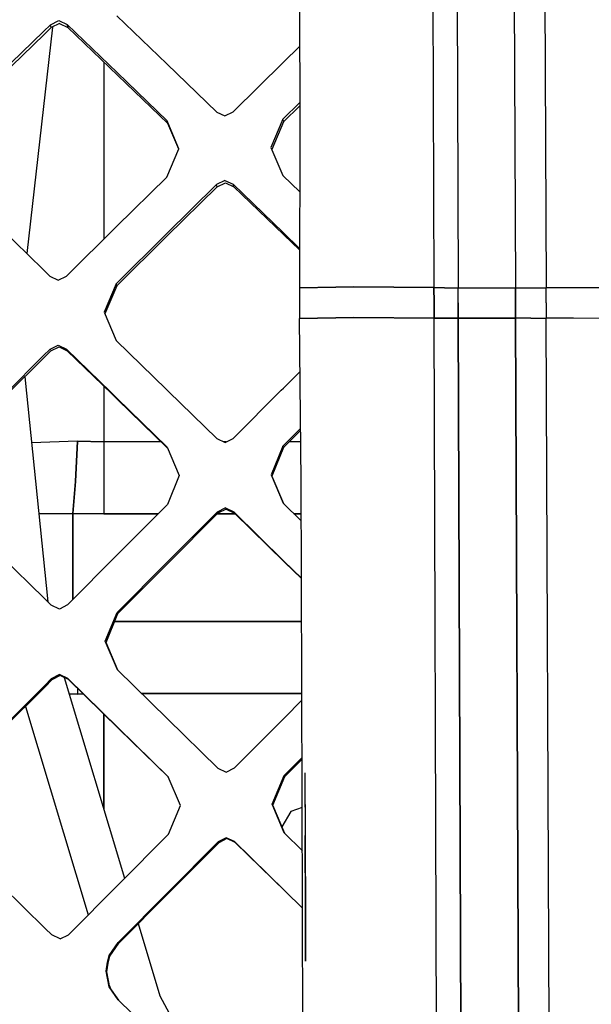
# Model space of a CAD drawing. Units: millimetres. Extents: x -1258 to 1258, y -306 to 3340.
# Drawn here: x -163 to -107, y 1600 to 1696 of the extents above; entities that cross this region are included whole.
import ezdxf

# ---------------------------------------------------------------- set-up
doc = ezdxf.new("R2010")
doc.units = ezdxf.units.MM
doc.layers.add('TFR-TRI', color=7, linetype='CONTINUOUS', true_color=0xffffff)

msp = doc.modelspace()

# ---------------------------------------------------------------- linework, layer by layer
at = {"layer": 'TFR-TRI', "color": 18, "linetype": 'CONTINUOUS'}
for p, q in [((-135.464351, 1723.823122), (-135.332027, 1685.610719)), ((-119.987789, 1718.960329), (-119.815425, 1669.864625)), ((-119.987789, 1718.960329), (-119.815425, 1669.864625)), ((-114.419429, 1719.519899), (-114.205562, 1669.867555)), ((-114.419429, 1719.519899), (-114.205562, 1669.867555)), ((-111.421871, 1719.531862), (-111.208492, 1669.867311)), ((-111.421871, 1719.531862), (-111.208492, 1669.867311)), ((-122.369625, 1718.338258), (-122.196773, 1669.901247)), ((-122.369625, 1718.338258), (-122.196773, 1669.901247)), ((-153.275386, 1696.516481), (-148.381832, 1691.811403)), ((-160.44189, 1694.995973), (-159.761714, 1695.656374)), ((-160.44189, 1694.995973), (-159.761714, 1695.656374)), ((-159.761714, 1695.656374), (-158.950191, 1696.054323)), ((-159.761714, 1695.656374), (-158.950191, 1696.054323)), ((-159.728023, 1695.512331), (-159.761714, 1695.656374)), ((-159.728023, 1695.512331), (-159.761714, 1695.656374)), ((-158.882808, 1695.765749), (-159.694332, 1695.368288)), ((-158.950191, 1696.054323), (-158.141109, 1695.673707)), ((-158.950191, 1696.054323), (-158.141109, 1695.673707)), ((-158.882808, 1695.765749), (-158.073238, 1695.385622)), ((-158.141109, 1695.673707), (-153.249019, 1690.963502)), ((-158.106929, 1695.529665), (-158.141109, 1695.673707)), ((-158.106929, 1695.529665), (-158.141109, 1695.673707)), ((-158.141109, 1695.673707), (-153.249019, 1690.963502)), ((-164.696285, 1690.861696), (-160.44189, 1694.995973)), ((-164.696285, 1690.861696), (-160.44189, 1694.995973)), ((-164.627925, 1690.584352), (-160.374019, 1694.709108)), ((-159.583492, 1695.422243), (-162.102046, 1673.228395)), ((-159.583492, 1695.422243), (-162.102046, 1673.228395)), ((-160.374019, 1694.709108), (-159.694332, 1695.368288)), ((-159.694332, 1695.368288), (-159.728023, 1695.512331)), ((-159.694332, 1695.368288), (-159.728023, 1695.512331)), ((-158.106929, 1695.529665), (-158.073238, 1695.385622)), ((-158.106929, 1695.529665), (-158.073238, 1695.385622)), ((-158.073238, 1695.385622), (-153.182125, 1690.685915)), ((-135.359371, 1693.513063), (-136.926265, 1691.974245)), ((-154.550777, 1692.0011), (-154.550777, 1674.638551)), ((-154.550777, 1692.0011), (-154.550777, 1674.638551)), ((-148.381832, 1691.811403), (-143.482906, 1687.096803)), ((-136.926265, 1691.974245), (-141.859859, 1687.119264)), ((-153.249019, 1690.963502), (-148.35107, 1686.244264)), ((-153.249019, 1690.963502), (-148.35107, 1686.244264)), ((-153.182125, 1690.685915), (-148.284175, 1685.981569)), ((-135.340328, 1688.029909), (-136.994625, 1686.401247)), ((-135.340328, 1688.029909), (-136.994625, 1686.401247)), ((-143.482906, 1687.096803), (-142.670894, 1686.716676)), ((-142.670894, 1686.716676), (-141.859859, 1687.119264)), ((-135.338863, 1687.699586), (-136.930171, 1686.138063)), ((-148.317867, 1686.112916), (-148.35107, 1686.244264)), ((-147.183589, 1683.497682), (-148.35107, 1686.244264)), ((-147.183589, 1683.497682), (-148.35107, 1686.244264)), ((-148.317867, 1686.112916), (-148.35107, 1686.244264)), ((-148.284175, 1685.981569), (-148.317867, 1686.112916)), ((-148.284175, 1685.981569), (-148.317867, 1686.112916)), ((-147.204097, 1683.449098), (-148.284175, 1685.981569)), ((-136.994625, 1686.401247), (-138.178218, 1683.629274)), ((-136.994625, 1686.401247), (-138.178218, 1683.629274)), ((-136.930171, 1686.138063), (-138.092281, 1683.426393)), ((-136.962398, 1686.269655), (-136.994625, 1686.401247)), ((-136.962398, 1686.269655), (-136.994625, 1686.401247)), ((-136.962398, 1686.269655), (-136.930171, 1686.138063)), ((-136.962398, 1686.269655), (-136.930171, 1686.138063)), ((-135.332027, 1685.610719), (-135.36816, 1669.869508)), ((-148.366207, 1680.725954), (-147.183589, 1683.497682)), ((-138.178218, 1683.629274), (-137.007808, 1680.873415)), ((-153.2915, 1675.883424), (-148.366207, 1680.725954)), ((-142.690425, 1680.397096), (-143.500972, 1679.994508)), ((-142.690425, 1680.397096), (-143.500972, 1679.994508)), ((-143.435542, 1679.757204), (-142.624507, 1680.158082)), ((-142.690425, 1680.397096), (-141.877925, 1680.015504)), ((-142.690425, 1680.397096), (-141.877925, 1680.015504)), ((-142.624507, 1680.158082), (-141.812496, 1679.7782)), ((-137.007808, 1680.873415), (-135.346187, 1679.271608)), ((-148.428707, 1675.136598), (-143.500972, 1679.994508)), ((-148.428707, 1675.136598), (-143.500972, 1679.994508)), ((-148.361812, 1674.923707), (-143.435542, 1679.757204)), ((-143.467769, 1679.875856), (-143.500972, 1679.994508)), ((-143.467769, 1679.875856), (-143.500972, 1679.994508)), ((-143.435542, 1679.757204), (-143.467769, 1679.875856)), ((-143.435542, 1679.757204), (-143.467769, 1679.875856)), ((-141.845699, 1679.896852), (-141.877925, 1680.015504)), ((-141.877925, 1680.015504), (-136.964351, 1675.276735)), ((-141.877925, 1680.015504), (-136.964351, 1675.276735)), ((-141.845699, 1679.896852), (-141.877925, 1680.015504)), ((-141.812496, 1679.7782), (-141.845699, 1679.896852)), ((-141.812496, 1679.7782), (-141.845699, 1679.896852)), ((-141.812496, 1679.7782), (-136.899898, 1675.063356)), ((-160.496089, 1671.665651), (-164.738277, 1675.793336)), ((-158.208003, 1671.024049), (-153.2915, 1675.883424)), ((-136.964351, 1675.276735), (-135.359371, 1673.723756)), ((-136.964351, 1675.276735), (-135.359371, 1673.723756)), ((-148.428707, 1675.136598), (-153.347164, 1670.262819)), ((-148.428707, 1675.136598), (-153.347164, 1670.262819)), ((-153.279292, 1670.074098), (-148.361812, 1674.923707)), ((-136.899898, 1675.063356), (-135.359371, 1673.58069)), ((-160.496089, 1671.665651), (-159.826656, 1671.013551)), ((-159.826656, 1671.013551), (-159.017574, 1670.625368)), ((-159.017574, 1670.625368), (-158.208003, 1671.024049)), ((-153.347164, 1670.262819), (-154.517574, 1667.470338)), ((-153.347164, 1670.262819), (-154.517574, 1667.470338)), ((-153.279292, 1670.074098), (-154.446285, 1667.30237)), ((-153.312984, 1670.168336), (-153.347164, 1670.262819)), ((-153.312984, 1670.168336), (-153.347164, 1670.262819)), ((-153.279292, 1670.074098), (-153.312984, 1670.168336)), ((-153.279292, 1670.074098), (-153.312984, 1670.168336)), ((-135.36816, 1669.869508), (-135.373531, 1667.900026)), ((-135.36816, 1669.869508), (-131.802242, 1669.92737)), ((-131.802242, 1669.92737), (-135.36816, 1669.869508)), ((-130.046871, 1669.95569), (-131.800289, 1669.927614)), ((-131.800289, 1669.927614), (-130.046871, 1669.95569)), ((-122.196773, 1669.901247), (-130.046871, 1669.95569)), ((-130.046871, 1669.95569), (-122.196773, 1669.901247)), ((-122.196773, 1669.901247), (-122.187984, 1668.411745)), ((-122.196773, 1669.901247), (-121.164058, 1669.869752)), ((-121.164058, 1669.869752), (-122.196773, 1669.901247)), ((-122.187984, 1668.411745), (-122.196773, 1669.901247)), ((-121.164058, 1669.869752), (-119.815425, 1669.864625)), ((-121.164058, 1669.869752), (-119.815425, 1669.864625)), ((-119.815425, 1669.864625), (-117.029781, 1669.874147)), ((-119.815425, 1669.864625), (-117.029781, 1669.874147)), ((-119.814449, 1668.387575), (-119.815425, 1669.864625)), ((-119.814449, 1668.387575), (-119.815425, 1669.864625)), ((-117.029781, 1669.874147), (-114.205562, 1669.867555)), ((-117.029781, 1669.874147), (-114.205562, 1669.867555)), ((-114.205562, 1669.867555), (-114.199214, 1668.390504)), ((-114.205562, 1669.867555), (-112.715816, 1669.85901)), ((-114.199214, 1668.390504), (-114.205562, 1669.867555)), ((-114.205562, 1669.867555), (-112.715816, 1669.85901)), ((-112.715816, 1669.85901), (-111.208492, 1669.867311)), ((-112.715816, 1669.85901), (-111.208492, 1669.867311)), ((-108.570308, 1669.876588), (-111.208492, 1669.867311)), ((-108.570308, 1669.876588), (-111.208492, 1669.867311)), ((-111.201656, 1668.391725), (-111.208492, 1669.867311)), ((-111.201656, 1668.391725), (-111.208492, 1669.867311)), ((-105.957027, 1669.870729), (-108.570308, 1669.876588)), ((-105.957027, 1669.870729), (-108.570308, 1669.876588)), ((-135.373531, 1667.900026), (-135.357906, 1666.873415)), ((-122.187984, 1668.411745), (-122.173335, 1666.905641)), ((-122.173335, 1666.905641), (-122.187984, 1668.411745)), ((-119.806636, 1666.894655), (-119.814449, 1668.387575)), ((-119.814449, 1668.387575), (-119.806636, 1666.894655)), ((-114.199214, 1668.390504), (-114.192378, 1666.89734)), ((-114.192378, 1666.89734), (-114.199214, 1668.390504)), ((-111.201656, 1668.391725), (-111.195308, 1666.899538)), ((-111.201656, 1668.391725), (-111.195308, 1666.899538)), ((-154.517574, 1667.470338), (-153.33691, 1664.695192)), ((-135.357906, 1666.873415), (-130.032222, 1666.962038)), ((-130.032222, 1666.962038), (-135.357906, 1666.873415)), ((-135.213863, 1650.938112), (-135.357906, 1666.873415)), ((-122.173335, 1666.905641), (-130.032222, 1666.962038)), ((-130.032222, 1666.962038), (-122.173335, 1666.905641)), ((-121.151363, 1666.88904), (-122.173335, 1666.905641)), ((-122.173335, 1666.905641), (-121.151363, 1666.88904)), ((-121.812496, 1563.86609), (-122.173335, 1666.905641)), ((-121.812496, 1563.86609), (-122.173335, 1666.905641)), ((-119.806636, 1666.894655), (-121.151363, 1666.88904)), ((-121.151363, 1666.88904), (-119.806636, 1666.894655)), ((-119.806636, 1666.894655), (-117.018062, 1666.903932)), ((-117.018062, 1666.903932), (-119.806636, 1666.894655)), ((-119.806636, 1666.894655), (-119.290523, 1519.637575)), ((-119.290523, 1519.637575), (-119.806636, 1666.894655)), ((-117.018062, 1666.903932), (-114.192378, 1666.89734)), ((-114.192378, 1666.89734), (-117.018062, 1666.903932)), ((-112.702632, 1666.891725), (-114.192378, 1666.89734)), ((-112.702632, 1666.891725), (-114.192378, 1666.89734)), ((-114.192378, 1666.89734), (-113.606441, 1519.540651)), ((-113.606441, 1519.540651), (-114.192378, 1666.89734)), ((-112.702632, 1666.891725), (-111.195308, 1666.899538)), ((-112.702632, 1666.891725), (-111.195308, 1666.899538)), ((-111.195308, 1666.899538), (-108.558589, 1666.908571)), ((-108.558589, 1666.908571), (-111.195308, 1666.899538)), ((-110.608394, 1519.489137), (-111.195308, 1666.899538)), ((-110.608394, 1519.489137), (-111.195308, 1666.899538)), ((-108.558589, 1666.908571), (-105.946285, 1666.902956)), ((-108.558589, 1666.908571), (-105.946285, 1666.902956)), ((-153.33691, 1664.695192), (-148.409175, 1659.902956)), ((-160.472164, 1663.183473), (-159.812007, 1663.844362)), ((-160.472164, 1663.183473), (-159.812007, 1663.844362)), ((-159.812007, 1663.844362), (-159.002925, 1664.247194)), ((-159.812007, 1663.844362), (-159.002925, 1664.247194)), ((-159.777339, 1663.763307), (-159.812007, 1663.844362)), ((-159.777339, 1663.763307), (-159.812007, 1663.844362)), ((-159.777339, 1663.763307), (-159.74316, 1663.682252)), ((-159.777339, 1663.763307), (-159.74316, 1663.682252)), ((-159.74316, 1663.682252), (-158.934566, 1664.083864)), ((-159.002925, 1664.247194), (-158.192378, 1663.858522)), ((-159.002925, 1664.247194), (-158.192378, 1663.858522)), ((-158.934566, 1664.083864), (-158.124019, 1663.696901)), ((-158.158199, 1663.777711), (-158.192378, 1663.858522)), ((-158.192378, 1663.858522), (-153.872066, 1659.65442)), ((-158.192378, 1663.858522), (-153.872066, 1659.65442)), ((-158.158199, 1663.777711), (-158.192378, 1663.858522)), ((-158.158199, 1663.777711), (-158.124019, 1663.696901)), ((-158.158199, 1663.777711), (-158.124019, 1663.696901)), ((-158.124019, 1663.696901), (-153.804195, 1659.507204)), ((-164.102535, 1659.548219), (-160.472164, 1663.183473)), ((-164.102535, 1659.548219), (-160.472164, 1663.183473)), ((-164.033199, 1659.401491), (-160.403804, 1663.024293)), ((-160.403804, 1663.024293), (-159.74316, 1663.682252)), ((-162.276363, 1661.155153), (-160.021968, 1639.073854)), ((-162.276363, 1661.155153), (-160.021968, 1639.073854)), ((-136.951167, 1660.023317), (-135.310542, 1661.66028)), ((-154.550777, 1660.231081), (-154.550777, 1654.761354)), ((-154.550777, 1660.231081), (-154.550777, 1654.761354)), ((-148.409175, 1659.902956), (-148.212398, 1659.711549)), ((-137.155269, 1659.819215), (-136.951167, 1660.023317)), ((-153.872066, 1659.65442), (-153.265132, 1659.063112)), ((-153.872066, 1659.65442), (-153.265132, 1659.063112)), ((-153.804195, 1659.507204), (-153.197261, 1658.917848)), ((-153.265132, 1659.063112), (-148.335445, 1654.256227)), ((-153.265132, 1659.063112), (-148.335445, 1654.256227)), ((-153.197261, 1658.917848), (-148.287593, 1654.142702)), ((-148.212398, 1659.711549), (-143.479488, 1655.098756)), ((-137.155269, 1659.819215), (-141.859371, 1655.110719)), ((-135.26025, 1656.083375), (-136.992183, 1654.34778)), ((-135.26025, 1656.083375), (-136.992183, 1654.34778)), ((-143.479488, 1655.098756), (-142.668453, 1654.709108)), ((-142.668453, 1654.709108), (-141.859371, 1655.110719)), ((-136.926265, 1654.2157), (-135.258785, 1655.88318)), ((-157.110347, 1654.821168), (-161.614742, 1654.678346)), ((-157.110347, 1654.821168), (-161.614742, 1654.678346)), ((-157.110347, 1654.821168), (-157.313472, 1650.86902)), ((-157.313472, 1650.86902), (-157.110347, 1654.821168)), ((-154.550777, 1654.761354), (-157.110347, 1654.821168)), ((-157.110347, 1654.821168), (-154.550777, 1654.761354)), ((-148.923335, 1654.761354), (-154.550777, 1654.761354)), ((-148.923335, 1654.761354), (-154.550777, 1654.761354)), ((-154.550777, 1654.761354), (-154.550777, 1650.835329)), ((-154.550777, 1654.761354), (-154.550777, 1650.835329)), ((-148.335445, 1654.256227), (-147.14648, 1651.460817)), ((-142.562984, 1654.761354), (-142.777828, 1654.761354)), ((-142.562984, 1654.761354), (-142.777828, 1654.761354)), ((-136.992183, 1654.34778), (-138.153804, 1651.540651)), ((-136.992183, 1654.34778), (-138.153804, 1651.540651)), ((-136.926265, 1654.2157), (-138.088375, 1651.415163)), ((-136.95898, 1654.281862), (-136.992183, 1654.34778)), ((-136.95898, 1654.281862), (-136.992183, 1654.34778)), ((-136.926265, 1654.2157), (-136.95898, 1654.281862)), ((-136.926265, 1654.2157), (-136.95898, 1654.281862)), ((-135.248531, 1654.761354), (-136.380367, 1654.761354)), ((-135.248531, 1654.761354), (-136.380367, 1654.761354)), ((-147.14648, 1651.460817), (-148.303218, 1648.637819)), ((-138.153804, 1651.540651), (-136.962886, 1648.754518)), ((-138.153804, 1651.540651), (-136.962886, 1648.754518)), ((-138.088375, 1651.415163), (-136.93896, 1648.730836)), ((-157.313472, 1650.86902), (-157.570796, 1647.749879)), ((-157.570796, 1647.749879), (-157.313472, 1650.86902)), ((-154.550777, 1650.835329), (-154.550777, 1647.724489)), ((-154.550777, 1650.835329), (-154.550777, 1647.724489)), ((-135.18066, 1641.416627), (-135.213863, 1650.938112)), ((-148.303218, 1648.637819), (-153.195308, 1643.712526)), ((-142.630367, 1648.291872), (-143.437984, 1647.884157)), ((-142.630367, 1648.291872), (-143.437984, 1647.884157)), ((-142.630367, 1648.291872), (-141.817867, 1647.901247)), ((-142.630367, 1648.291872), (-141.817867, 1647.901247)), ((-136.962886, 1648.754518), (-135.200191, 1647.033327)), ((-160.902828, 1647.702516), (-157.570796, 1647.749879)), ((-157.570796, 1647.749879), (-160.902828, 1647.702516)), ((-157.570796, 1644.496217), (-157.570796, 1647.749879)), ((-154.550777, 1647.724489), (-157.570796, 1647.749879)), ((-157.570796, 1647.749879), (-154.550777, 1647.724489)), ((-157.570796, 1647.749879), (-157.570796, 1644.496217)), ((-154.550777, 1647.724489), (-149.210445, 1647.724489)), ((-149.210445, 1647.724489), (-154.550777, 1647.724489)), ((-143.437984, 1647.884157), (-148.332027, 1642.961305)), ((-143.437984, 1647.884157), (-148.332027, 1642.961305)), ((-143.371578, 1647.765504), (-148.265132, 1642.849977)), ((-143.437984, 1647.884157), (-143.404781, 1647.824831)), ((-143.437984, 1647.884157), (-143.404781, 1647.824831)), ((-141.69189, 1647.724489), (-143.412593, 1647.724489)), ((-143.412593, 1647.724489), (-141.69189, 1647.724489)), ((-143.404781, 1647.824831), (-143.371578, 1647.765504)), ((-143.404781, 1647.824831), (-143.371578, 1647.765504)), ((-142.56396, 1648.172731), (-143.371578, 1647.765504)), ((-142.56396, 1648.172731), (-141.751949, 1647.782594)), ((-141.817867, 1647.901247), (-136.888667, 1643.086305)), ((-141.817867, 1647.901247), (-136.888667, 1643.086305)), ((-141.817867, 1647.901247), (-141.784664, 1647.84192)), ((-141.817867, 1647.901247), (-141.784664, 1647.84192)), ((-141.784664, 1647.84192), (-141.751949, 1647.782594)), ((-141.784664, 1647.84192), (-141.751949, 1647.782594)), ((-141.751949, 1647.782594), (-136.82275, 1642.974489)), ((-135.202632, 1647.724489), (-135.908199, 1647.724489)), ((-135.908199, 1647.724489), (-135.202632, 1647.724489)), ((-157.570796, 1644.496217), (-157.570796, 1640.377077)), ((-157.570796, 1640.377077), (-157.570796, 1644.496217)), ((-160.366695, 1639.411745), (-164.634273, 1643.587526)), ((-153.195308, 1643.712526), (-158.088863, 1638.785524)), ((-148.332027, 1642.961305), (-153.227046, 1638.036989)), ((-148.332027, 1642.961305), (-153.227046, 1638.036989)), ((-148.265132, 1642.849977), (-153.159175, 1637.931276)), ((-136.888667, 1643.086305), (-135.18066, 1641.416627)), ((-136.888667, 1643.086305), (-135.18066, 1641.416627)), ((-136.82275, 1642.974489), (-135.18066, 1641.370485)), ((-135.067867, 1609.07361), (-135.18066, 1641.409303)), ((-157.570796, 1640.377077), (-157.570796, 1639.306764)), ((-157.570796, 1639.306764), (-157.570796, 1640.377077)), ((-159.70898, 1638.767457), (-160.366695, 1639.411745)), ((-158.89648, 1638.378786), (-159.70898, 1638.767457)), ((-158.088863, 1638.785524), (-158.89648, 1638.378786)), ((-154.395503, 1635.220582), (-153.227046, 1638.036989)), ((-154.395503, 1635.220582), (-153.227046, 1638.036989)), ((-154.327144, 1635.118288), (-153.159175, 1637.931276)), ((-153.227046, 1638.036989), (-153.192867, 1637.98401)), ((-153.227046, 1638.036989), (-153.192867, 1637.98401)), ((-153.192867, 1637.98401), (-153.159175, 1637.931276)), ((-153.192867, 1637.98401), (-153.159175, 1637.931276)), ((-135.165523, 1637.149049), (-153.483882, 1637.149049)), ((-153.483882, 1637.149049), (-135.165523, 1637.149049)), ((-153.214839, 1632.42029), (-154.395503, 1635.220582)), ((-153.214839, 1632.42029), (-154.395503, 1635.220582)), ((-153.170406, 1632.376832), (-154.327144, 1635.118288)), ((-158.886226, 1631.95276), (-159.693843, 1631.545778)), ((-158.886226, 1631.95276), (-159.693843, 1631.545778)), ((-158.81689, 1631.854127), (-159.624507, 1631.447389)), ((-158.073238, 1631.563844), (-158.886226, 1631.95276)), ((-158.073238, 1631.563844), (-158.886226, 1631.95276)), ((-158.004878, 1631.465456), (-158.81689, 1631.854127)), ((-148.291011, 1627.608278), (-153.214839, 1632.42029)), ((-160.338375, 1630.898073), (-164.591304, 1626.624635)), ((-160.338375, 1630.898073), (-164.591304, 1626.624635)), ((-160.338375, 1630.898073), (-159.693843, 1631.545778)), ((-160.338375, 1630.898073), (-159.693843, 1631.545778)), ((-159.624507, 1631.447389), (-160.269039, 1630.800416)), ((-159.693843, 1631.545778), (-159.659175, 1631.496461)), ((-159.693843, 1631.545778), (-159.659175, 1631.496461)), ((-159.659175, 1631.496461), (-159.624507, 1631.447389)), ((-159.659175, 1631.496461), (-159.624507, 1631.447389)), ((-158.418453, 1631.663454), (-152.503902, 1611.999147)), ((-158.418453, 1631.663454), (-152.503902, 1611.999147)), ((-158.039058, 1631.514528), (-158.073238, 1631.563844)), ((-158.039058, 1631.514528), (-158.073238, 1631.563844)), ((-153.148921, 1626.751588), (-158.073238, 1631.563844)), ((-153.148921, 1626.751588), (-158.073238, 1631.563844)), ((-158.039058, 1631.514528), (-158.004878, 1631.465456)), ((-158.039058, 1631.514528), (-158.004878, 1631.465456)), ((-153.081539, 1626.658327), (-158.004878, 1631.465456)), ((-160.269039, 1630.800416), (-164.521968, 1626.531129)), ((-157.110347, 1630.05237), (-157.94189, 1630.078737)), ((-157.94189, 1630.078737), (-157.110347, 1630.05237)), ((-157.139156, 1630.620485), (-157.110347, 1630.05237)), ((-157.139156, 1630.620485), (-157.110347, 1630.05237)), ((-156.570308, 1630.065065), (-157.110347, 1630.05237)), ((-157.110347, 1630.05237), (-156.570308, 1630.065065)), ((-150.853023, 1630.11194), (-135.141109, 1630.11194)), ((-135.141109, 1630.11194), (-150.853023, 1630.11194)), ((-136.849117, 1627.734499), (-135.139156, 1629.451784)), ((-162.229976, 1628.831911), (-156.072261, 1608.408815)), ((-162.229976, 1628.831911), (-156.072261, 1608.408815)), ((-154.550777, 1628.093141), (-154.550777, 1618.804567)), ((-154.550777, 1618.804567), (-154.550777, 1628.093141)), ((-143.369136, 1622.795045), (-148.291011, 1627.608278)), ((-141.748531, 1622.812868), (-136.849117, 1627.734499)), ((-148.227535, 1621.938112), (-153.148921, 1626.751588)), ((-148.227535, 1621.938112), (-153.148921, 1626.751588)), ((-148.210933, 1621.899049), (-153.081539, 1626.658327)), ((-136.885738, 1622.063356), (-135.119136, 1623.837038)), ((-136.885738, 1622.063356), (-135.119136, 1623.837038)), ((-136.820308, 1621.974733), (-135.118648, 1623.681764)), ((-143.369136, 1622.795045), (-142.556148, 1622.405885)), ((-142.556148, 1622.405885), (-141.748531, 1622.812868)), ((-134.837886, 1622.339967), (-134.816402, 1616.185915)), ((-134.837886, 1622.339967), (-134.790523, 1608.802858)), ((-147.044917, 1619.135377), (-148.227535, 1621.938112)), ((-138.052242, 1619.244508), (-136.885738, 1622.063356)), ((-138.052242, 1619.244508), (-136.885738, 1622.063356)), ((-137.986812, 1619.158327), (-136.820308, 1621.974733)), ((-136.853023, 1622.018922), (-136.885738, 1622.063356)), ((-136.853023, 1622.018922), (-136.885738, 1622.063356)), ((-136.820308, 1621.974733), (-136.853023, 1622.018922)), ((-136.820308, 1621.974733), (-136.853023, 1622.018922)), ((-148.211421, 1616.316041), (-147.044917, 1619.135377)), ((-136.870113, 1616.44153), (-138.052242, 1619.244508)), ((-136.870113, 1616.44153), (-138.052242, 1619.244508)), ((-136.818843, 1616.391725), (-137.986812, 1619.158327)), ((-136.213863, 1618.542604), (-137.087886, 1617.029176)), ((-135.102046, 1618.947389), (-136.213863, 1618.542604)), ((-135.087398, 1614.698854), (-136.870113, 1616.44153)), ((-153.107906, 1611.391969), (-148.211421, 1616.316041)), ((-148.244625, 1610.642457), (-143.348628, 1615.56653)), ((-148.244625, 1610.642457), (-143.348628, 1615.56653)), ((-148.17773, 1610.562868), (-143.282222, 1615.483278)), ((-142.541011, 1615.973756), (-143.348628, 1615.56653)), ((-142.541011, 1615.973756), (-143.348628, 1615.56653)), ((-143.348628, 1615.56653), (-143.315425, 1615.525026)), ((-143.348628, 1615.56653), (-143.315425, 1615.525026)), ((-143.282222, 1615.483278), (-143.315425, 1615.525026)), ((-143.282222, 1615.483278), (-143.315425, 1615.525026)), ((-142.474605, 1615.89026), (-143.282222, 1615.483278)), ((-141.728023, 1615.584352), (-142.541011, 1615.973756)), ((-141.728023, 1615.584352), (-142.541011, 1615.973756)), ((-141.662105, 1615.501344), (-142.474605, 1615.89026)), ((-141.728023, 1615.584352), (-141.69482, 1615.542848)), ((-141.728023, 1615.584352), (-141.69482, 1615.542848)), ((-136.801265, 1610.768678), (-141.728023, 1615.584352)), ((-136.801265, 1610.768678), (-141.728023, 1615.584352)), ((-141.662105, 1615.501344), (-141.69482, 1615.542848)), ((-141.662105, 1615.501344), (-141.69482, 1615.542848)), ((-136.736324, 1610.689332), (-141.662105, 1615.501344)), ((-134.790523, 1608.802858), (-134.816402, 1616.185915)), ((-160.278804, 1607.088014), (-164.548824, 1611.263551)), ((-158.003414, 1606.465456), (-153.107906, 1611.391969)), ((-153.140621, 1605.716188), (-148.244625, 1610.642457)), ((-153.140621, 1605.716188), (-148.244625, 1610.642457)), ((-135.067867, 1609.07361), (-136.801265, 1610.768678)), ((-135.067867, 1609.07361), (-136.801265, 1610.768678)), ((-135.067867, 1609.058961), (-136.736324, 1610.689332)), ((-153.07275, 1605.639528), (-148.17773, 1610.562868)), ((-134.955074, 1576.723512), (-135.067867, 1609.058961)), ((-134.773433, 1603.875124), (-134.790523, 1608.787965)), ((-134.790523, 1608.787965), (-134.773433, 1603.875124)), ((-160.278804, 1607.088014), (-159.623531, 1606.447389)), ((-151.166988, 1607.556276), (-149.040523, 1600.486452)), ((-151.166988, 1607.556276), (-149.040523, 1600.486452)), ((-158.811031, 1606.057985), (-159.623531, 1606.447389)), ((-158.811031, 1606.057985), (-158.003414, 1606.465456)), ((-154.020992, 1604.424684), (-153.140621, 1605.716188)), ((-154.020992, 1604.424684), (-153.140621, 1605.716188)), ((-153.953121, 1604.349245), (-153.07275, 1605.639528)), ((-153.106929, 1605.677858), (-153.140621, 1605.716188)), ((-153.106929, 1605.677858), (-153.140621, 1605.716188)), ((-153.07275, 1605.639528), (-153.106929, 1605.677858)), ((-153.07275, 1605.639528), (-153.106929, 1605.677858)), ((-154.19775, 1603.760377), (-154.020992, 1604.424684)), ((-154.19775, 1603.760377), (-154.020992, 1604.424684)), ((-154.129878, 1603.685426), (-153.953121, 1604.349245)), ((-154.30566, 1602.890016), (-154.19775, 1603.760377)), ((-154.30566, 1602.890016), (-154.19775, 1603.760377)), ((-154.238277, 1602.815553), (-154.129878, 1603.685426)), ((-154.271968, 1602.852907), (-154.30566, 1602.890016)), ((-154.271968, 1602.852907), (-154.30566, 1602.890016)), ((-154.011714, 1601.363893), (-154.30566, 1602.890016)), ((-154.011714, 1601.363893), (-154.30566, 1602.890016)), ((-154.271968, 1602.852907), (-154.238277, 1602.815553)), ((-154.271968, 1602.852907), (-154.238277, 1602.815553)), ((-153.943843, 1601.290163), (-154.238277, 1602.815553)), ((-153.122066, 1600.090456), (-154.011714, 1601.363893)), ((-153.122066, 1600.090456), (-154.011714, 1601.363893)), ((-153.975582, 1601.454713), (-153.912105, 1601.244997)), ((-153.975582, 1601.454713), (-153.912105, 1601.244997)), ((-153.070308, 1600.03943), (-153.943843, 1601.290163)), ((-148.194332, 1595.273317), (-153.122066, 1600.090456)), ((-149.040523, 1600.486452), (-144.217769, 1591.385622)), ((-149.040523, 1600.486452), (-144.217769, 1591.385622))]:
    msp.add_line(p, q, dxfattribs=at)

doc.saveas('drawing.dxf')
